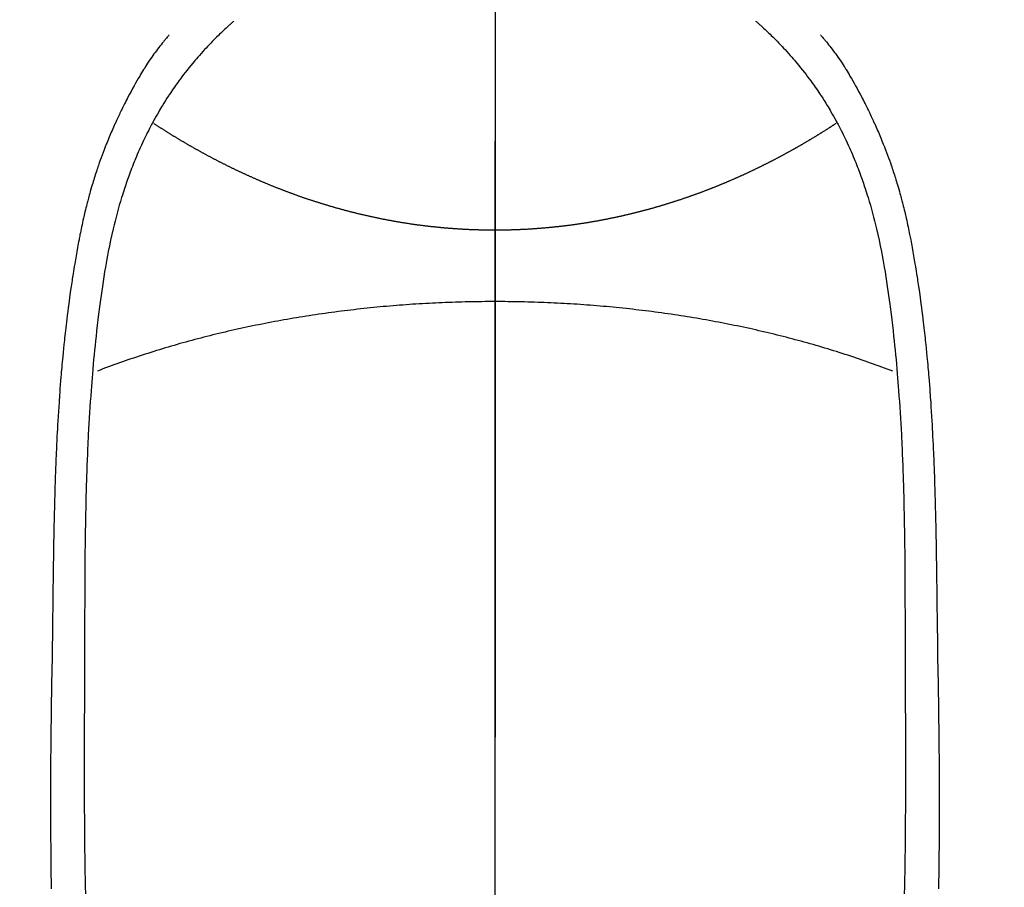
# Model space of a CAD drawing. Extents: x 0 to 26473, y -13 to 8857.
# Drawn here: x 17644 to 17673, y 7000 to 7025 of the extents above; entities that cross this region are included whole.
import ezdxf

# ---------------------------------------------------------------- set-up
doc = ezdxf.new("R2010")
doc.units = 0
doc.header["$LTSCALE"] = 50
doc.header["$MEASUREMENT"] = 0
doc.linetypes.add('CENTER', pattern=[2, 1.25, -0.25, 0.25, -0.25])
doc.linetypes.add('CENTER2', pattern=[1.125, 0.75, -0.125, 0.125, -0.125])
doc.layers.get('0').update_dxf_attribs({"linetype": 'CONTINUOUS'})
for name, color, linetype in [('150-機器', 8, 'CONTINUOUS'), ('160-文字', 254, 'CONTINUOUS'), ('166-寸法B', 11, 'CONTINUOUS')]:
    doc.layers.add(name, color=color, linetype=linetype)
doc.styles.add('KH001', font='txt')
doc.dimstyles.new('KH1xx030', dxfattribs={"dimscale": 30, "dimtxt": 2, "dimasz": 0.6, "dimexe": 0.3, "dimexo": 1.2, "dimgap": 0.5, "dimtad": 3, "dimdec": 1, "dimdsep": 46, "dimlunit": 6, "dimtxsty": 'KH001', "dimblk": 'DOT', "dimcen": 1, "dimdle": 1, "dimclrd": 256, "dimclre": 256, "dimclrt": 256, "dimadec": 0, "dimazin": 0, "dimtfac": 1, "dimtdec": 1, "dimtix": 1, "dimtmove": 2, "dimatfit": 3, "dimldrblk": 'CLOSEDBLANK', "dimfxl": 1, "dimtolj": 1, "dimtzin": 0, "dimlwd": -1, "dimlwe": -1, "dimarcsym": 0})

# ---------------------------------------------------------------- blocks, each defined once
blk = doc.blocks.new('F402_H')
at = {"layer": '150-機器', "color": 161, "linetype": 'CENTER2'}
blk.add_line((0, 136.026), (0, -355.416), dxfattribs=at)
at = {"layer": '150-機器', "color": 13, "linetype": 'Continuous'}
for points in [[(-7.668, -29.198), (-7.683, -29.211), (-7.699, -29.225), (-7.714, -29.239), (-7.73, -29.253), (-7.75, -29.27), (-7.769, -29.288), (-7.789, -29.306), (-7.809, -29.323), (-7.855, -29.364), (-7.9, -29.406), (-7.944, -29.447), (-7.989, -29.489), (-8.023, -29.521), (-8.057, -29.554), (-8.091, -29.586), (-8.124, -29.619), (-8.182, -29.675), (-8.24, -29.732), (-8.296, -29.79), (-8.353, -29.848), (-8.398, -29.895), (-8.443, -29.942), (-8.488, -29.99), (-8.532, -30.038), (-8.584, -30.093), (-8.635, -30.149), (-8.685, -30.206), (-8.735, -30.263), (-8.771, -30.305), (-8.807, -30.347), (-8.842, -30.389), (-8.877, -30.432), (-8.934, -30.5), (-8.991, -30.57), (-9.047, -30.64), (-9.102, -30.71), (-9.149, -30.772), (-9.197, -30.834), (-9.243, -30.896), (-9.289, -30.959), (-9.322, -31.004), (-9.355, -31.05), (-9.387, -31.095), (-9.419, -31.141), (-9.456, -31.194), (-9.492, -31.247), (-9.528, -31.301), (-9.565, -31.354), (-9.572, -31.365), (-9.579, -31.375), (-9.586, -31.386), (-9.594, -31.397), (-9.639, -31.466), (-9.684, -31.537), (-9.728, -31.607), (-9.771, -31.678), (-9.799, -31.724), (-9.827, -31.771), (-9.854, -31.817), (-9.882, -31.864), (-9.92, -31.93), (-9.959, -31.997), (-9.996, -32.064), (-10.033, -32.132), (-10.048, -32.159), (-10.062, -32.186), (-10.077, -32.214), (-10.091, -32.241), (-10.123, -32.301), (-10.154, -32.361), (-10.185, -32.421), (-10.216, -32.481), (-10.244, -32.537), (-10.271, -32.593), (-10.298, -32.649), (-10.325, -32.706), (-10.358, -32.777), (-10.391, -32.849), (-10.424, -32.921), (-10.456, -32.994), (-10.483, -33.056), (-10.51, -33.119), (-10.537, -33.181), (-10.563, -33.244), (-10.587, -33.301), (-10.61, -33.359), (-10.633, -33.416), (-10.656, -33.473), (-10.678, -33.53), (-10.699, -33.587), (-10.72, -33.644), (-10.741, -33.701), (-10.76, -33.753), (-10.779, -33.806), (-10.798, -33.859), (-10.816, -33.911), (-10.834, -33.964), (-10.852, -34.016), (-10.87, -34.068), (-10.887, -34.121), (-10.908, -34.186), (-10.93, -34.252), (-10.95, -34.318), (-10.971, -34.384), (-11.006, -34.5), (-11.04, -34.615), (-11.072, -34.731), (-11.104, -34.848), (-11.135, -34.962), (-11.164, -35.076), (-11.193, -35.19), (-11.22, -35.305), (-11.259, -35.471), (-11.295, -35.639), (-11.33, -35.806), (-11.364, -35.974), (-11.385, -36.088), (-11.406, -36.202), (-11.427, -36.316), (-11.446, -36.43), (-11.47, -36.573), (-11.493, -36.716), (-11.515, -36.859), (-11.536, -37.002), (-11.555, -37.133), (-11.574, -37.264), (-11.592, -37.395), (-11.61, -37.527), (-11.619, -37.599), (-11.629, -37.672), (-11.638, -37.744), (-11.647, -37.817), (-11.667, -37.979), (-11.686, -38.141), (-11.705, -38.302), (-11.724, -38.464), (-11.739, -38.601), (-11.753, -38.738), (-11.767, -38.875), (-11.781, -39.012), (-11.794, -39.15), (-11.806, -39.289), (-11.819, -39.428), (-11.83, -39.566), (-11.841, -39.691), (-11.85, -39.815), (-11.86, -39.94), (-11.869, -40.064), (-11.881, -40.226), (-11.893, -40.387), (-11.904, -40.549), (-11.914, -40.71), (-11.924, -40.872), (-11.933, -41.034), (-11.942, -41.196), (-11.95, -41.358), (-11.955, -41.459), (-11.96, -41.561), (-11.965, -41.663), (-11.97, -41.765), (-11.977, -41.933), (-11.984, -42.101), (-11.99, -42.269), (-11.996, -42.437), (-12, -42.569), (-12.005, -42.701), (-12.009, -42.833), (-12.013, -42.965), (-12.02, -43.222), (-12.026, -43.478), (-12.031, -43.734), (-12.036, -43.991), (-12.039, -44.195), (-12.042, -44.399), (-12.045, -44.603), (-12.048, -44.807), (-12.049, -44.959), (-12.051, -45.111), (-12.052, -45.262), (-12.053, -45.414), (-12.054, -45.633), (-12.055, -45.853), (-12.056, -46.073), (-12.057, -46.292), (-12.057, -46.412), (-12.058, -46.531), (-12.058, -46.65), (-12.059, -46.769), (-12.059, -46.867), (-12.059, -46.966), (-12.059, -47.064), (-12.059, -47.162), (-12.059, -47.291), (-12.059, -47.421), (-12.059, -47.55), (-12.06, -47.679), (-12.06, -47.871), (-12.061, -48.062), (-12.061, -48.254), (-12.062, -48.446), (-12.062, -48.488), (-12.062, -48.531), (-12.062, -48.573), (-12.062, -48.615), (-12.062, -48.882), (-12.064, -49.149), (-12.066, -49.416), (-12.069, -49.684), (-12.07, -49.828), (-12.071, -49.973), (-12.072, -50.117), (-12.072, -50.262), (-12.073, -50.418), (-12.073, -50.573), (-12.073, -50.729), (-12.073, -50.884), (-12.074, -51.027), (-12.074, -51.17), (-12.074, -51.312), (-12.073, -51.455), (-12.073, -51.587), (-12.073, -51.72), (-12.072, -51.852), (-12.071, -51.984), (-12.071, -52.093), (-12.07, -52.202), (-12.069, -52.311), (-12.068, -52.419), (-12.067, -52.597), (-12.066, -52.775), (-12.064, -52.953), (-12.062, -53.131), (-12.06, -53.347), (-12.058, -53.563), (-12.055, -53.778), (-12.051, -53.994), (-12.048, -54.21), (-12.044, -54.426), (-12.04, -54.643), (-12.036, -54.859)], [(7.666, -29.198), (7.682, -29.211), (7.697, -29.225), (7.713, -29.239), (7.728, -29.252), (7.748, -29.27), (7.768, -29.288), (7.788, -29.305), (7.808, -29.323), (7.853, -29.364), (7.898, -29.405), (7.943, -29.447), (7.987, -29.489), (8.022, -29.521), (8.056, -29.553), (8.089, -29.586), (8.123, -29.618), (8.181, -29.675), (8.238, -29.732), (8.295, -29.79), (8.351, -29.848), (8.397, -29.895), (8.442, -29.942), (8.487, -29.99), (8.531, -30.037), (8.582, -30.093), (8.633, -30.149), (8.684, -30.206), (8.733, -30.263), (8.769, -30.305), (8.805, -30.347), (8.841, -30.389), (8.876, -30.431), (8.933, -30.5), (8.989, -30.57), (9.045, -30.639), (9.1, -30.71), (9.148, -30.771), (9.195, -30.833), (9.242, -30.896), (9.288, -30.959), (9.321, -31.004), (9.353, -31.049), (9.386, -31.095), (9.418, -31.14), (9.454, -31.194), (9.491, -31.247), (9.527, -31.3), (9.563, -31.354), (9.571, -31.365), (9.578, -31.375), (9.585, -31.386), (9.592, -31.397), (9.638, -31.466), (9.682, -31.536), (9.726, -31.607), (9.77, -31.678), (9.798, -31.724), (9.825, -31.77), (9.853, -31.817), (9.88, -31.863), (9.919, -31.93), (9.957, -31.997), (9.995, -32.064), (10.032, -32.132), (10.047, -32.159), (10.061, -32.186), (10.075, -32.213), (10.09, -32.24), (10.121, -32.3), (10.153, -32.36), (10.184, -32.42), (10.215, -32.481), (10.242, -32.537), (10.27, -32.593), (10.297, -32.649), (10.323, -32.705), (10.357, -32.777), (10.39, -32.849), (10.423, -32.921), (10.455, -32.993), (10.482, -33.056), (10.509, -33.118), (10.535, -33.181), (10.562, -33.244), (10.585, -33.301), (10.609, -33.358), (10.632, -33.416), (10.654, -33.473), (10.676, -33.53), (10.698, -33.587), (10.719, -33.644), (10.74, -33.701), (10.759, -33.753), (10.778, -33.806), (10.797, -33.858), (10.815, -33.911), (10.833, -33.963), (10.851, -34.016), (10.868, -34.068), (10.886, -34.12), (10.907, -34.186), (10.928, -34.252), (10.949, -34.318), (10.97, -34.384), (11.004, -34.499), (11.038, -34.615), (11.071, -34.731), (11.103, -34.848), (11.133, -34.961), (11.163, -35.075), (11.191, -35.19), (11.219, -35.304), (11.257, -35.471), (11.294, -35.638), (11.329, -35.806), (11.362, -35.974), (11.384, -36.087), (11.405, -36.201), (11.426, -36.315), (11.445, -36.429), (11.469, -36.572), (11.492, -36.715), (11.514, -36.859), (11.535, -37.002), (11.554, -37.133), (11.573, -37.264), (11.591, -37.395), (11.609, -37.526), (11.618, -37.599), (11.628, -37.672), (11.637, -37.744), (11.646, -37.817), (11.666, -37.978), (11.685, -38.14), (11.704, -38.302), (11.723, -38.464), (11.737, -38.601), (11.752, -38.738), (11.766, -38.875), (11.779, -39.012), (11.793, -39.15), (11.805, -39.289), (11.817, -39.427), (11.829, -39.566), (11.839, -39.69), (11.849, -39.815), (11.859, -39.939), (11.868, -40.064), (11.88, -40.225), (11.892, -40.387), (11.903, -40.548), (11.913, -40.71), (11.923, -40.872), (11.932, -41.034), (11.941, -41.195), (11.949, -41.357), (11.954, -41.459), (11.959, -41.561), (11.964, -41.662), (11.969, -41.764), (11.976, -41.932), (11.983, -42.1), (11.989, -42.268), (11.995, -42.436), (11.999, -42.569), (12.004, -42.701), (12.008, -42.833), (12.012, -42.965), (12.019, -43.221), (12.025, -43.478), (12.03, -43.734), (12.035, -43.99), (12.038, -44.194), (12.041, -44.399), (12.044, -44.603), (12.047, -44.807), (12.048, -44.959), (12.05, -45.11), (12.051, -45.262), (12.052, -45.414), (12.053, -45.633), (12.054, -45.853), (12.055, -46.073), (12.056, -46.292), (12.056, -46.411), (12.057, -46.531), (12.057, -46.65), (12.058, -46.769), (12.058, -46.867), (12.058, -46.965), (12.058, -47.064), (12.058, -47.162), (12.058, -47.291), (12.058, -47.42), (12.058, -47.549), (12.059, -47.679), (12.059, -47.87), (12.06, -48.062), (12.06, -48.254), (12.061, -48.445), (12.061, -48.488), (12.061, -48.53), (12.061, -48.573), (12.061, -48.615), (12.061, -48.882), (12.063, -49.149), (12.065, -49.416), (12.068, -49.683), (12.069, -49.828), (12.07, -49.972), (12.071, -50.117), (12.072, -50.262), (12.072, -50.417), (12.072, -50.573), (12.073, -50.728), (12.073, -50.884), (12.073, -51.027), (12.073, -51.169), (12.073, -51.312), (12.073, -51.454), (12.072, -51.587), (12.072, -51.719), (12.071, -51.852), (12.071, -51.984), (12.07, -52.093), (12.069, -52.202), (12.068, -52.31), (12.068, -52.419), (12.066, -52.597), (12.065, -52.775), (12.063, -52.953), (12.062, -53.131), (12.059, -53.347), (12.057, -53.562), (12.054, -53.778), (12.051, -53.994), (12.047, -54.21), (12.043, -54.426), (12.04, -54.642), (12.036, -54.858)], [(-9.571, -29.603), (-9.582, -29.615), (-9.593, -29.628), (-9.604, -29.641), (-9.616, -29.654), (-9.634, -29.675), (-9.652, -29.697), (-9.67, -29.719), (-9.688, -29.74), (-9.703, -29.758), (-9.717, -29.775), (-9.731, -29.792), (-9.745, -29.809), (-9.779, -29.85), (-9.812, -29.892), (-9.845, -29.934), (-9.878, -29.976), (-9.914, -30.023), (-9.95, -30.07), (-9.985, -30.117), (-10.02, -30.165), (-10.085, -30.256), (-10.148, -30.348), (-10.209, -30.44), (-10.27, -30.533), (-10.284, -30.556), (-10.298, -30.578), (-10.313, -30.6), (-10.327, -30.623), (-10.356, -30.671), (-10.384, -30.718), (-10.412, -30.766), (-10.44, -30.815), (-10.481, -30.886), (-10.522, -30.957), (-10.563, -31.028), (-10.603, -31.1), (-10.649, -31.183), (-10.695, -31.267), (-10.74, -31.351), (-10.784, -31.436), (-10.809, -31.484), (-10.834, -31.531), (-10.859, -31.579), (-10.883, -31.627), (-10.904, -31.669), (-10.925, -31.711), (-10.946, -31.753), (-10.967, -31.795), (-10.985, -31.831), (-11.002, -31.867), (-11.019, -31.903), (-11.037, -31.94), (-11.064, -31.999), (-11.092, -32.058), (-11.119, -32.118), (-11.146, -32.177), (-11.151, -32.188), (-11.156, -32.198), (-11.161, -32.209), (-11.166, -32.22), (-11.189, -32.268), (-11.21, -32.317), (-11.232, -32.366), (-11.253, -32.415), (-11.275, -32.465), (-11.296, -32.514), (-11.317, -32.564), (-11.338, -32.614), (-11.359, -32.665), (-11.38, -32.716), (-11.4, -32.767), (-11.421, -32.818), (-11.453, -32.899), (-11.484, -32.98), (-11.516, -33.061), (-11.546, -33.142), (-11.574, -33.216), (-11.601, -33.291), (-11.627, -33.365), (-11.653, -33.44), (-11.668, -33.485), (-11.684, -33.53), (-11.699, -33.575), (-11.714, -33.62), (-11.73, -33.668), (-11.745, -33.716), (-11.761, -33.764), (-11.776, -33.812), (-11.791, -33.861), (-11.806, -33.911), (-11.821, -33.961), (-11.836, -34.011), (-11.855, -34.076), (-11.873, -34.142), (-11.892, -34.207), (-11.91, -34.272), (-11.922, -34.316), (-11.934, -34.359), (-11.946, -34.403), (-11.957, -34.446), (-11.966, -34.479), (-11.975, -34.512), (-11.983, -34.545), (-11.992, -34.579), (-12.006, -34.635), (-12.02, -34.692), (-12.034, -34.748), (-12.048, -34.805), (-12.059, -34.853), (-12.071, -34.901), (-12.082, -34.949), (-12.093, -34.996), (-12.107, -35.059), (-12.121, -35.122), (-12.134, -35.185), (-12.148, -35.248), (-12.16, -35.305), (-12.171, -35.362), (-12.183, -35.419), (-12.195, -35.476), (-12.202, -35.514), (-12.21, -35.552), (-12.217, -35.591), (-12.224, -35.629), (-12.235, -35.686), (-12.246, -35.743), (-12.256, -35.801), (-12.266, -35.858), (-12.288, -35.978), (-12.309, -36.098), (-12.33, -36.218), (-12.35, -36.338), (-12.362, -36.41), (-12.374, -36.481), (-12.385, -36.553), (-12.397, -36.625), (-12.405, -36.676), (-12.413, -36.727), (-12.421, -36.778), (-12.429, -36.829), (-12.455, -36.998), (-12.479, -37.168), (-12.503, -37.339), (-12.527, -37.509), (-12.542, -37.622), (-12.556, -37.736), (-12.571, -37.849), (-12.584, -37.963), (-12.594, -38.046), (-12.604, -38.13), (-12.614, -38.213), (-12.623, -38.297), (-12.631, -38.369), (-12.64, -38.441), (-12.647, -38.513), (-12.655, -38.585), (-12.668, -38.705), (-12.68, -38.825), (-12.692, -38.945), (-12.703, -39.065), (-12.711, -39.143), (-12.718, -39.222), (-12.725, -39.3), (-12.732, -39.379), (-12.738, -39.45), (-12.744, -39.521), (-12.75, -39.593), (-12.756, -39.664), (-12.765, -39.778), (-12.774, -39.892), (-12.783, -40.006), (-12.792, -40.12), (-12.797, -40.192), (-12.802, -40.263), (-12.807, -40.335), (-12.812, -40.407), (-12.821, -40.544), (-12.829, -40.681), (-12.838, -40.818), (-12.846, -40.955), (-12.852, -41.069), (-12.858, -41.183), (-12.865, -41.297), (-12.871, -41.41), (-12.877, -41.531), (-12.882, -41.651), (-12.888, -41.771), (-12.894, -41.891), (-12.897, -41.976), (-12.901, -42.06), (-12.904, -42.145), (-12.907, -42.229), (-12.912, -42.347), (-12.916, -42.466), (-12.92, -42.584), (-12.924, -42.702), (-12.927, -42.78), (-12.93, -42.858), (-12.932, -42.935), (-12.934, -43.013), (-12.937, -43.091), (-12.939, -43.169), (-12.941, -43.247), (-12.943, -43.325), (-12.945, -43.385), (-12.946, -43.445), (-12.948, -43.505), (-12.949, -43.565), (-12.951, -43.612), (-12.952, -43.66), (-12.953, -43.707), (-12.954, -43.754), (-12.956, -43.833), (-12.958, -43.911), (-12.96, -43.989), (-12.961, -44.067), (-12.962, -44.115), (-12.963, -44.162), (-12.964, -44.21), (-12.965, -44.257), (-12.967, -44.328), (-12.968, -44.399), (-12.969, -44.47), (-12.97, -44.541), (-12.972, -44.662), (-12.974, -44.783), (-12.976, -44.903), (-12.978, -45.024), (-12.98, -45.12), (-12.981, -45.216), (-12.983, -45.312), (-12.984, -45.408), (-12.985, -45.503), (-12.987, -45.599), (-12.988, -45.694), (-12.989, -45.79), (-12.99, -45.868), (-12.991, -45.947), (-12.992, -46.025), (-12.993, -46.104), (-12.994, -46.158), (-12.994, -46.212), (-12.995, -46.266), (-12.995, -46.32), (-12.996, -46.398), (-12.997, -46.475), (-12.998, -46.552), (-12.999, -46.63), (-13.002, -46.857), (-13.005, -47.084), (-13.008, -47.311), (-13.011, -47.538), (-13.012, -47.6), (-13.013, -47.661), (-13.013, -47.723), (-13.014, -47.785), (-13.017, -47.988), (-13.02, -48.191), (-13.024, -48.394), (-13.028, -48.597), (-13.031, -48.786), (-13.035, -48.974), (-13.038, -49.162), (-13.041, -49.35), (-13.043, -49.494), (-13.045, -49.638), (-13.047, -49.781), (-13.049, -49.925), (-13.05, -50.008), (-13.05, -50.091), (-13.051, -50.175), (-13.052, -50.258), (-13.054, -50.451), (-13.056, -50.644), (-13.058, -50.838), (-13.059, -51.031), (-13.059, -51.115), (-13.059, -51.199), (-13.06, -51.282), (-13.06, -51.366), (-13.06, -51.511), (-13.061, -51.655), (-13.062, -51.8), (-13.062, -51.945), (-13.062, -52.074), (-13.062, -52.204), (-13.061, -52.333), (-13.061, -52.463), (-13.06, -52.654), (-13.06, -52.845), (-13.059, -53.036), (-13.058, -53.227), (-13.056, -53.468), (-13.055, -53.71), (-13.052, -53.951), (-13.05, -54.193), (-13.049, -54.25), (-13.048, -54.307), (-13.048, -54.365), (-13.047, -54.422), (-13.043, -54.712)], [(9.569, -29.602), (9.581, -29.615), (9.592, -29.628), (9.603, -29.641), (9.614, -29.653), (9.633, -29.675), (9.651, -29.697), (9.669, -29.718), (9.687, -29.74), (9.701, -29.757), (9.715, -29.774), (9.73, -29.792), (9.744, -29.809), (9.777, -29.85), (9.811, -29.892), (9.844, -29.934), (9.876, -29.975), (9.913, -30.022), (9.949, -30.07), (9.984, -30.117), (10.019, -30.165), (10.083, -30.256), (10.146, -30.347), (10.208, -30.44), (10.268, -30.533), (10.283, -30.555), (10.297, -30.578), (10.311, -30.6), (10.325, -30.623), (10.354, -30.67), (10.383, -30.718), (10.411, -30.766), (10.439, -30.814), (10.48, -30.885), (10.521, -30.957), (10.561, -31.028), (10.602, -31.1), (10.648, -31.183), (10.693, -31.267), (10.738, -31.351), (10.783, -31.436), (10.808, -31.483), (10.833, -31.531), (10.857, -31.579), (10.882, -31.627), (10.903, -31.669), (10.924, -31.711), (10.945, -31.753), (10.966, -31.795), (10.983, -31.831), (11.001, -31.867), (11.018, -31.903), (11.035, -31.939), (11.063, -31.999), (11.09, -32.058), (11.118, -32.117), (11.145, -32.177), (11.15, -32.187), (11.155, -32.198), (11.16, -32.209), (11.165, -32.22), (11.187, -32.268), (11.209, -32.317), (11.23, -32.366), (11.252, -32.415), (11.273, -32.465), (11.295, -32.514), (11.316, -32.564), (11.337, -32.613), (11.358, -32.664), (11.378, -32.716), (11.399, -32.767), (11.419, -32.818), (11.451, -32.899), (11.483, -32.98), (11.514, -33.061), (11.545, -33.142), (11.572, -33.216), (11.599, -33.29), (11.626, -33.365), (11.652, -33.439), (11.667, -33.484), (11.682, -33.529), (11.698, -33.575), (11.713, -33.62), (11.728, -33.668), (11.744, -33.715), (11.759, -33.763), (11.774, -33.811), (11.79, -33.861), (11.805, -33.911), (11.82, -33.961), (11.834, -34.011), (11.853, -34.076), (11.872, -34.141), (11.891, -34.207), (11.909, -34.272), (11.921, -34.315), (11.933, -34.359), (11.944, -34.402), (11.956, -34.446), (11.965, -34.479), (11.974, -34.512), (11.982, -34.545), (11.991, -34.578), (12.005, -34.635), (12.019, -34.691), (12.033, -34.748), (12.047, -34.805), (12.058, -34.852), (12.069, -34.9), (12.081, -34.948), (12.092, -34.996), (12.106, -35.059), (12.119, -35.122), (12.133, -35.185), (12.146, -35.247), (12.158, -35.305), (12.17, -35.362), (12.182, -35.419), (12.193, -35.476), (12.201, -35.514), (12.208, -35.552), (12.216, -35.59), (12.223, -35.628), (12.234, -35.686), (12.244, -35.743), (12.255, -35.8), (12.265, -35.858), (12.286, -35.978), (12.308, -36.098), (12.328, -36.218), (12.349, -36.338), (12.361, -36.409), (12.373, -36.481), (12.384, -36.553), (12.396, -36.625), (12.404, -36.676), (12.412, -36.727), (12.42, -36.777), (12.428, -36.828), (12.453, -36.998), (12.478, -37.168), (12.502, -37.338), (12.525, -37.508), (12.54, -37.622), (12.555, -37.735), (12.569, -37.849), (12.583, -37.962), (12.593, -38.046), (12.603, -38.129), (12.613, -38.213), (12.622, -38.296), (12.63, -38.368), (12.638, -38.44), (12.646, -38.513), (12.654, -38.585), (12.667, -38.705), (12.679, -38.824), (12.69, -38.944), (12.702, -39.064), (12.709, -39.143), (12.717, -39.221), (12.724, -39.3), (12.731, -39.379), (12.737, -39.45), (12.743, -39.521), (12.749, -39.592), (12.755, -39.664), (12.764, -39.778), (12.773, -39.892), (12.782, -40.006), (12.791, -40.12), (12.796, -40.191), (12.801, -40.263), (12.806, -40.335), (12.811, -40.407), (12.82, -40.544), (12.828, -40.681), (12.837, -40.817), (12.845, -40.954), (12.851, -41.068), (12.857, -41.182), (12.864, -41.296), (12.869, -41.41), (12.876, -41.53), (12.881, -41.65), (12.887, -41.771), (12.892, -41.891), (12.896, -41.975), (12.9, -42.06), (12.903, -42.144), (12.906, -42.229), (12.911, -42.347), (12.915, -42.465), (12.919, -42.584), (12.923, -42.702), (12.926, -42.78), (12.928, -42.857), (12.931, -42.935), (12.933, -43.013), (12.936, -43.091), (12.938, -43.169), (12.94, -43.247), (12.942, -43.325), (12.944, -43.385), (12.945, -43.445), (12.947, -43.505), (12.948, -43.564), (12.95, -43.612), (12.951, -43.659), (12.952, -43.707), (12.953, -43.754), (12.955, -43.832), (12.957, -43.911), (12.959, -43.989), (12.96, -44.067), (12.961, -44.114), (12.962, -44.162), (12.963, -44.209), (12.964, -44.257), (12.966, -44.328), (12.967, -44.399), (12.968, -44.47), (12.969, -44.541), (12.971, -44.662), (12.973, -44.782), (12.975, -44.903), (12.977, -45.024), (12.979, -45.12), (12.98, -45.216), (12.982, -45.312), (12.983, -45.408), (12.984, -45.503), (12.986, -45.599), (12.987, -45.694), (12.988, -45.79), (12.989, -45.868), (12.99, -45.947), (12.991, -46.025), (12.992, -46.104), (12.993, -46.158), (12.993, -46.212), (12.994, -46.266), (12.994, -46.32), (12.995, -46.397), (12.996, -46.475), (12.997, -46.552), (12.998, -46.629), (13.001, -46.856), (13.004, -47.084), (13.007, -47.311), (13.01, -47.538), (13.011, -47.599), (13.012, -47.661), (13.012, -47.723), (13.013, -47.784), (13.016, -47.987), (13.02, -48.191), (13.023, -48.394), (13.027, -48.597), (13.03, -48.785), (13.034, -48.974), (13.037, -49.162), (13.04, -49.35), (13.042, -49.494), (13.044, -49.637), (13.046, -49.781), (13.048, -49.925), (13.049, -50.008), (13.05, -50.091), (13.05, -50.174), (13.051, -50.258), (13.053, -50.451), (13.055, -50.644), (13.057, -50.837), (13.058, -51.031), (13.058, -51.114), (13.059, -51.198), (13.059, -51.282), (13.059, -51.366), (13.06, -51.51), (13.06, -51.655), (13.061, -51.8), (13.061, -51.944), (13.061, -52.074), (13.061, -52.204), (13.06, -52.333), (13.06, -52.463), (13.059, -52.654), (13.059, -52.845), (13.058, -53.036), (13.057, -53.227), (13.056, -53.468), (13.054, -53.71), (13.052, -53.951), (13.049, -54.192), (13.048, -54.25), (13.048, -54.307), (13.047, -54.364), (13.046, -54.422), (13.042, -54.712)], [(0, -35.347), (-0.024, -35.347), (-0.048, -35.347), (-0.073, -35.347), (-0.097, -35.347), (-0.121, -35.347), (-0.146, -35.347), (-0.17, -35.347), (-0.194, -35.346), (-0.218, -35.346), (-0.243, -35.346), (-0.267, -35.345), (-0.291, -35.345), (-0.315, -35.344), (-0.338, -35.344), (-0.363, -35.344), (-0.387, -35.343), (-0.411, -35.342), (-0.435, -35.342), (-0.459, -35.341), (-0.483, -35.34), (-0.507, -35.34), (-0.531, -35.339), (-0.555, -35.338), (-0.579, -35.337), (-0.603, -35.337), (-0.627, -35.336), (-0.651, -35.335), (-0.675, -35.334), (-0.699, -35.333), (-0.722, -35.332), (-0.746, -35.331), (-0.77, -35.33), (-0.794, -35.329), (-0.818, -35.327), (-0.842, -35.326), (-0.866, -35.325), (-0.89, -35.324), (-0.913, -35.323), (-0.937, -35.321), (-0.961, -35.32), (-0.985, -35.319), (-1.009, -35.317), (-1.032, -35.316), (-1.056, -35.314), (-1.079, -35.313), (-1.103, -35.311), (-1.126, -35.31), (-1.15, -35.308), (-1.174, -35.306), (-1.197, -35.305), (-1.221, -35.303), (-1.245, -35.301), (-1.268, -35.299), (-1.292, -35.298), (-1.316, -35.296), (-1.339, -35.294), (-1.363, -35.292), (-1.386, -35.29), (-1.41, -35.288), (-1.434, -35.286), (-1.456, -35.284), (-1.48, -35.282), (-1.503, -35.28), (-1.527, -35.278), (-1.55, -35.276), (-1.574, -35.273), (-1.597, -35.271), (-1.621, -35.269), (-1.644, -35.267), (-1.667, -35.264), (-1.691, -35.262), (-1.714, -35.26), (-1.738, -35.257), (-1.761, -35.255), (-1.784, -35.252), (-1.808, -35.25), (-1.831, -35.247), (-1.853, -35.246), (-1.877, -35.243), (-1.9, -35.24), (-1.923, -35.238), (-1.947, -35.235), (-1.97, -35.232), (-1.993, -35.23), (-2.016, -35.227), (-2.039, -35.224), (-2.063, -35.221), (-2.086, -35.218), (-2.109, -35.215), (-2.132, -35.212), (-2.155, -35.209), (-2.179, -35.206), (-2.202, -35.203), (-2.224, -35.2), (-2.247, -35.197), (-2.27, -35.194), (-2.293, -35.191), (-2.316, -35.188), (-2.339, -35.184), (-2.362, -35.181), (-2.385, -35.178), (-2.408, -35.175), (-2.431, -35.171), (-2.454, -35.168), (-2.477, -35.165), (-2.5, -35.161), (-2.523, -35.158), (-2.546, -35.154), (-2.569, -35.151), (-2.591, -35.147), (-2.614, -35.144), (-2.637, -35.14), (-2.66, -35.136), (-2.683, -35.133), (-2.706, -35.129), (-2.728, -35.125), (-2.751, -35.121), (-2.774, -35.118), (-2.797, -35.114), (-2.82, -35.11), (-2.842, -35.106), (-2.865, -35.102), (-2.888, -35.098), (-2.911, -35.094), (-2.934, -35.09), (-2.956, -35.086), (-2.978, -35.082), (-3.001, -35.078), (-3.023, -35.074), (-3.046, -35.07), (-3.069, -35.066), (-3.091, -35.062), (-3.114, -35.057), (-3.137, -35.053), (-3.159, -35.049), (-3.182, -35.045), (-3.205, -35.04), (-3.227, -35.036), (-3.25, -35.031), (-3.272, -35.027), (-3.295, -35.023), (-3.317, -35.018), (-3.34, -35.014), (-3.361, -35.009), (-3.384, -35.004), (-3.406, -35), (-3.429, -34.995), (-3.451, -34.991), (-3.474, -34.986), (-3.496, -34.981), (-3.519, -34.976), (-3.541, -34.972), (-3.564, -34.967), (-3.586, -34.962), (-3.608, -34.957), (-3.631, -34.952), (-3.653, -34.947), (-3.675, -34.942), (-3.697, -34.938), (-3.718, -34.933), (-3.741, -34.928), (-3.763, -34.923), (-3.785, -34.918), (-3.807, -34.912), (-3.829, -34.907), (-3.851, -34.902), (-3.873, -34.897), (-3.895, -34.892), (-3.917, -34.887), (-3.939, -34.882), (-3.96, -34.876), (-3.982, -34.871), (-4.004, -34.867), (-4.026, -34.862), (-4.047, -34.856), (-4.069, -34.851), (-4.091, -34.846), (-4.111, -34.84), (-4.133, -34.835), (-4.155, -34.83), (-4.176, -34.824), (-4.198, -34.819), (-4.219, -34.813), (-4.24, -34.808), (-4.262, -34.802), (-4.283, -34.797), (-4.305, -34.791), (-4.326, -34.786), (-4.347, -34.78), (-4.368, -34.774), (-4.39, -34.769), (-4.411, -34.763), (-4.432, -34.757), (-4.453, -34.752), (-4.473, -34.746), (-4.494, -34.74), (-4.516, -34.734), (-4.537, -34.729), (-4.558, -34.723), (-4.579, -34.717), (-4.6, -34.711), (-4.62, -34.705), (-4.641, -34.7), (-4.662, -34.694), (-4.683, -34.688), (-4.704, -34.682), (-4.725, -34.676), (-4.745, -34.67), (-4.766, -34.664), (-4.787, -34.658), (-4.808, -34.652), (-4.828, -34.646), (-4.848, -34.64), (-4.869, -34.634), (-4.889, -34.627), (-4.91, -34.621), (-4.93, -34.615), (-4.951, -34.609), (-4.971, -34.603), (-4.992, -34.597), (-5.012, -34.59), (-5.032, -34.584), (-5.053, -34.578), (-5.073, -34.572), (-5.093, -34.565), (-5.114, -34.559), (-5.134, -34.553), (-5.154, -34.546), (-5.174, -34.54), (-5.195, -34.534), (-5.215, -34.527), (-5.234, -34.521), (-5.254, -34.514), (-5.274, -34.508), (-5.294, -34.501), (-5.314, -34.495), (-5.334, -34.489), (-5.354, -34.483), (-5.374, -34.476), (-5.394, -34.47), (-5.414, -34.463), (-5.434, -34.456), (-5.454, -34.45), (-5.474, -34.443), (-5.494, -34.437), (-5.513, -34.43), (-5.533, -34.423), (-5.553, -34.417), (-5.573, -34.41), (-5.592, -34.403), (-5.611, -34.396), (-5.631, -34.39), (-5.65, -34.383), (-5.67, -34.376), (-5.69, -34.369), (-5.709, -34.362), (-5.729, -34.355), (-5.748, -34.349), (-5.768, -34.342), (-5.787, -34.335), (-5.807, -34.328), (-5.826, -34.321), (-5.845, -34.314), (-5.865, -34.307), (-5.884, -34.3), (-5.904, -34.293), (-5.923, -34.286), (-5.942, -34.279), (-5.961, -34.272), (-5.98, -34.265), (-5.999, -34.258), (-6.018, -34.251), (-6.037, -34.244), (-6.056, -34.236), (-6.075, -34.229), (-6.095, -34.222), (-6.114, -34.215), (-6.133, -34.208), (-6.152, -34.201), (-6.171, -34.193), (-6.19, -34.186), (-6.209, -34.179), (-6.228, -34.172), (-6.247, -34.164), (-6.266, -34.157), (-6.284, -34.15), (-6.303, -34.142), (-6.322, -34.135), (-6.341, -34.128), (-6.359, -34.12), (-6.378, -34.114), (-6.396, -34.106), (-6.415, -34.099), (-6.434, -34.091), (-6.453, -34.084), (-6.471, -34.077), (-6.49, -34.069), (-6.509, -34.062), (-6.527, -34.054), (-6.546, -34.047), (-6.564, -34.039), (-6.583, -34.031), (-6.601, -34.024), (-6.62, -34.016), (-6.638, -34.009), (-6.657, -34.001), (-6.675, -33.993), (-6.694, -33.986), (-6.712, -33.978), (-6.731, -33.97), (-6.748, -33.963), (-6.766, -33.955), (-6.785, -33.947), (-6.803, -33.94), (-6.821, -33.932), (-6.839, -33.924), (-6.858, -33.916), (-6.876, -33.909), (-6.894, -33.901), (-6.912, -33.893), (-6.93, -33.885), (-6.949, -33.877), (-6.967, -33.869), (-6.985, -33.862), (-7.003, -33.854), (-7.021, -33.846), (-7.039, -33.838), (-7.057, -33.83), (-7.075, -33.822), (-7.093, -33.814), (-7.11, -33.806), (-7.128, -33.798), (-7.146, -33.79), (-7.164, -33.782), (-7.182, -33.774), (-7.2, -33.766), (-7.218, -33.758), (-7.235, -33.75), (-7.253, -33.742), (-7.271, -33.735), (-7.289, -33.727), (-7.307, -33.719), (-7.324, -33.71), (-7.342, -33.702), (-7.36, -33.694), (-7.378, -33.686), (-7.395, -33.678), (-7.413, -33.67), (-7.431, -33.661), (-7.448, -33.653), (-7.466, -33.645), (-7.483, -33.637), (-7.5, -33.628), (-7.518, -33.62), (-7.535, -33.612), (-7.553, -33.604), (-7.57, -33.595), (-7.588, -33.587), (-7.605, -33.579), (-7.623, -33.57), (-7.64, -33.562), (-7.657, -33.554), (-7.675, -33.545), (-7.692, -33.537), (-7.71, -33.528), (-7.727, -33.52), (-7.744, -33.511), (-7.761, -33.503), (-7.779, -33.495), (-7.796, -33.486), (-7.813, -33.478), (-7.83, -33.469), (-7.848, -33.461), (-7.864, -33.452), (-7.881, -33.444), (-7.898, -33.435), (-7.915, -33.427), (-7.932, -33.418), (-7.949, -33.409), (-7.967, -33.401), (-7.984, -33.392), (-8.001, -33.384), (-8.018, -33.375), (-8.035, -33.366), (-8.052, -33.359), (-8.069, -33.35), (-8.085, -33.342), (-8.102, -33.333), (-8.119, -33.324), (-8.136, -33.316), (-8.153, -33.307), (-8.17, -33.298), (-8.187, -33.289), (-8.203, -33.281), (-8.22, -33.272), (-8.237, -33.263), (-8.253, -33.254), (-8.269, -33.246), (-8.286, -33.237), (-8.303, -33.228), (-8.319, -33.219), (-8.336, -33.211), (-8.353, -33.202), (-8.369, -33.193), (-8.386, -33.184), (-8.402, -33.175), (-8.419, -33.166), (-8.435, -33.158), (-8.452, -33.149), (-8.468, -33.14), (-8.485, -33.131), (-8.501, -33.122), (-8.518, -33.113), (-8.534, -33.104), (-8.55, -33.095), (-8.567, -33.086), (-8.583, -33.078), (-8.599, -33.069), (-8.616, -33.06), (-8.631, -33.051), (-8.647, -33.042), (-8.664, -33.033), (-8.68, -33.024), (-8.696, -33.015), (-8.712, -33.006), (-8.728, -32.997), (-8.744, -32.988), (-8.76, -32.98), (-8.777, -32.971), (-8.793, -32.962), (-8.809, -32.953), (-8.825, -32.944), (-8.841, -32.935), (-8.857, -32.926), (-8.873, -32.916), (-8.889, -32.907), (-8.904, -32.898), (-8.92, -32.889), (-8.936, -32.88), (-8.952, -32.871), (-8.968, -32.862), (-8.984, -32.853), (-8.999, -32.844), (-9.014, -32.835), (-9.03, -32.825), (-9.046, -32.816), (-9.061, -32.807), (-9.077, -32.798), (-9.093, -32.789), (-9.109, -32.78), (-9.124, -32.771), (-9.14, -32.761), (-9.155, -32.752), (-9.171, -32.743), (-9.186, -32.734), (-9.202, -32.725), (-9.218, -32.715), (-9.233, -32.706), (-9.249, -32.697), (-9.264, -32.688), (-9.279, -32.678), (-9.295, -32.669), (-9.31, -32.66), (-9.326, -32.651), (-9.341, -32.641), (-9.356, -32.632), (-9.371, -32.623), (-9.386, -32.614), (-9.401, -32.605), (-9.417, -32.596), (-9.432, -32.587), (-9.447, -32.577), (-9.462, -32.568), (-9.478, -32.559), (-9.493, -32.549), (-9.508, -32.54), (-9.523, -32.531), (-9.538, -32.521), (-9.553, -32.512), (-9.568, -32.502), (-9.584, -32.493), (-9.599, -32.484), (-9.614, -32.474), (-9.629, -32.465), (-9.644, -32.456), (-9.659, -32.446), (-9.674, -32.437), (-9.689, -32.427), (-9.704, -32.418), (-9.718, -32.408), (-9.733, -32.399), (-9.748, -32.39), (-9.762, -32.38), (-9.777, -32.371), (-9.792, -32.361), (-9.807, -32.352), (-9.821, -32.342), (-9.836, -32.333), (-9.851, -32.323), (-9.866, -32.314), (-9.88, -32.304), (-9.895, -32.295), (-9.91, -32.285), (-9.925, -32.276), (-9.939, -32.266), (-9.954, -32.257), (-9.969, -32.247), (-9.983, -32.238), (-9.998, -32.229), (-10.012, -32.219), (-10.027, -32.21)], [(10.033, -32.206), (10.02, -32.214), (10.007, -32.223), (9.994, -32.231), (9.982, -32.238), (9.969, -32.247), (9.956, -32.255), (9.943, -32.264), (9.93, -32.272), (9.917, -32.281), (9.904, -32.289), (9.891, -32.297), (9.878, -32.306), (9.865, -32.314), (9.852, -32.323), (9.84, -32.331), (9.827, -32.339), (9.814, -32.348), (9.801, -32.356), (9.788, -32.364), (9.774, -32.373), (9.761, -32.381), (9.748, -32.389), (9.735, -32.398), (9.722, -32.406), (9.709, -32.414), (9.695, -32.423), (9.682, -32.431), (9.669, -32.439), (9.656, -32.448), (9.643, -32.456), (9.629, -32.464), (9.616, -32.473), (9.603, -32.481), (9.589, -32.489), (9.576, -32.498), (9.563, -32.506), (9.549, -32.514), (9.536, -32.522), (9.523, -32.531), (9.509, -32.539), (9.496, -32.547), (9.482, -32.555), (9.47, -32.564), (9.457, -32.572), (9.443, -32.58), (9.43, -32.588), (9.416, -32.597), (9.403, -32.605), (9.389, -32.612), (9.376, -32.62), (9.362, -32.628), (9.348, -32.637), (9.335, -32.645), (9.321, -32.653), (9.308, -32.661), (9.294, -32.669), (9.28, -32.678), (9.267, -32.686), (9.253, -32.694), (9.239, -32.702), (9.226, -32.71), (9.212, -32.718), (9.198, -32.727), (9.185, -32.735), (9.171, -32.743), (9.157, -32.751), (9.143, -32.759), (9.129, -32.767), (9.116, -32.775), (9.102, -32.783), (9.089, -32.792), (9.075, -32.8), (9.061, -32.808), (9.047, -32.816), (9.033, -32.824), (9.02, -32.832), (9.006, -32.84), (8.992, -32.848), (8.978, -32.856), (8.964, -32.864), (8.95, -32.872), (8.936, -32.88), (8.922, -32.888), (8.908, -32.896), (8.894, -32.904), (8.879, -32.912), (8.865, -32.92), (8.851, -32.928), (8.837, -32.936), (8.823, -32.944), (8.809, -32.952), (8.795, -32.96), (8.781, -32.968), (8.766, -32.976), (8.752, -32.984), (8.738, -32.991), (8.724, -32.999), (8.71, -33.007), (8.696, -33.015), (8.682, -33.023), (8.667, -33.031), (8.653, -33.039), (8.639, -33.047), (8.624, -33.055), (8.61, -33.063), (8.596, -33.071), (8.581, -33.079), (8.567, -33.086), (8.552, -33.094), (8.538, -33.102), (8.523, -33.11), (8.509, -33.118), (8.494, -33.126), (8.48, -33.134), (8.465, -33.141), (8.451, -33.149), (8.436, -33.157), (8.421, -33.165), (8.407, -33.173), (8.392, -33.181), (8.378, -33.188), (8.363, -33.196), (8.348, -33.204), (8.334, -33.212), (8.32, -33.22), (8.305, -33.227), (8.29, -33.235), (8.275, -33.243), (8.261, -33.251), (8.246, -33.258), (8.231, -33.266), (8.216, -33.274), (8.201, -33.282), (8.186, -33.289), (8.172, -33.297), (8.157, -33.305), (8.142, -33.313), (8.127, -33.32), (8.112, -33.328), (8.097, -33.336), (8.082, -33.343), (8.067, -33.351), (8.052, -33.359), (8.037, -33.365), (8.021, -33.373), (8.006, -33.381), (7.991, -33.388), (7.976, -33.396), (7.962, -33.404), (7.947, -33.411), (7.931, -33.419), (7.916, -33.426), (7.901, -33.434), (7.886, -33.442), (7.87, -33.449), (7.855, -33.457), (7.84, -33.464), (7.825, -33.472), (7.809, -33.48), (7.794, -33.487), (7.778, -33.495), (7.763, -33.502), (7.748, -33.51), (7.732, -33.517), (7.717, -33.525), (7.701, -33.532), (7.686, -33.54), (7.67, -33.547), (7.655, -33.555), (7.639, -33.562), (7.624, -33.57), (7.608, -33.577), (7.593, -33.584), (7.578, -33.592), (7.562, -33.599), (7.547, -33.607), (7.531, -33.614), (7.515, -33.622), (7.5, -33.629), (7.484, -33.636), (7.468, -33.644), (7.453, -33.651), (7.437, -33.658), (7.421, -33.666), (7.405, -33.673), (7.39, -33.68), (7.374, -33.688), (7.358, -33.695), (7.342, -33.702), (7.326, -33.709), (7.31, -33.717), (7.295, -33.724), (7.279, -33.731), (7.263, -33.738), (7.247, -33.745), (7.231, -33.752), (7.215, -33.759), (7.2, -33.766), (7.184, -33.773), (7.168, -33.781), (7.152, -33.788), (7.136, -33.795), (7.12, -33.802), (7.104, -33.809), (7.088, -33.816), (7.072, -33.823), (7.056, -33.83), (7.04, -33.837), (7.024, -33.845), (7.007, -33.852), (6.991, -33.859), (6.975, -33.866), (6.959, -33.873), (6.943, -33.88), (6.927, -33.887), (6.91, -33.894), (6.894, -33.901), (6.878, -33.908), (6.862, -33.915), (6.845, -33.922), (6.83, -33.928), (6.814, -33.935), (6.797, -33.942), (6.781, -33.949), (6.765, -33.956), (6.748, -33.963), (6.732, -33.97), (6.715, -33.977), (6.699, -33.983), (6.683, -33.99), (6.666, -33.997), (6.65, -34.004), (6.633, -34.011), (6.617, -34.017), (6.6, -34.024), (6.584, -34.031), (6.567, -34.038), (6.55, -34.045), (6.534, -34.051), (6.517, -34.058), (6.501, -34.065), (6.484, -34.071), (6.467, -34.078), (6.452, -34.085), (6.435, -34.091), (6.418, -34.098), (6.402, -34.105), (6.385, -34.111), (6.368, -34.117), (6.351, -34.123), (6.335, -34.13), (6.318, -34.137), (6.301, -34.143), (6.284, -34.15), (6.267, -34.156), (6.25, -34.163), (6.234, -34.169), (6.217, -34.176), (6.2, -34.182), (6.183, -34.189), (6.166, -34.195), (6.149, -34.202), (6.132, -34.208), (6.115, -34.214), (6.098, -34.221), (6.081, -34.227), (6.065, -34.234), (6.048, -34.24), (6.031, -34.246), (6.014, -34.253), (5.996, -34.259), (5.979, -34.265), (5.962, -34.272), (5.945, -34.278), (5.928, -34.284), (5.91, -34.29), (5.893, -34.297), (5.876, -34.303), (5.859, -34.309), (5.841, -34.315), (5.824, -34.321), (5.807, -34.328), (5.79, -34.334), (5.772, -34.34), (5.755, -34.346), (5.737, -34.352), (5.72, -34.358), (5.704, -34.364), (5.686, -34.371), (5.669, -34.377), (5.651, -34.383), (5.634, -34.389), (5.616, -34.395), (5.599, -34.401), (5.581, -34.407), (5.563, -34.413), (5.546, -34.419), (5.528, -34.425), (5.511, -34.431), (5.493, -34.437), (5.475, -34.443), (5.458, -34.449), (5.44, -34.454), (5.422, -34.46), (5.404, -34.466), (5.387, -34.472), (5.369, -34.478), (5.351, -34.484), (5.333, -34.49), (5.316, -34.494), (5.299, -34.5), (5.281, -34.506), (5.263, -34.512), (5.245, -34.517), (5.227, -34.523), (5.209, -34.529), (5.191, -34.535), (5.173, -34.54), (5.155, -34.546), (5.137, -34.552), (5.119, -34.557), (5.101, -34.563), (5.083, -34.568), (5.065, -34.574), (5.047, -34.58), (5.028, -34.585), (5.01, -34.591), (4.992, -34.596), (4.974, -34.602), (4.956, -34.607), (4.938, -34.613), (4.92, -34.618), (4.902, -34.624), (4.883, -34.629), (4.865, -34.635), (4.847, -34.64), (4.828, -34.646), (4.81, -34.651), (4.792, -34.656), (4.773, -34.662), (4.755, -34.667), (4.736, -34.672), (4.718, -34.678), (4.699, -34.683), (4.681, -34.688), (4.662, -34.694), (4.644, -34.699), (4.625, -34.704), (4.606, -34.709), (4.588, -34.714), (4.57, -34.72), (4.551, -34.725), (4.533, -34.73), (4.514, -34.735), (4.495, -34.74), (4.476, -34.745), (4.458, -34.75), (4.439, -34.756), (4.42, -34.761), (4.401, -34.766), (4.382, -34.771), (4.363, -34.776), (4.344, -34.781), (4.325, -34.786), (4.306, -34.791), (4.287, -34.796), (4.268, -34.801), (4.249, -34.805), (4.23, -34.81), (4.211, -34.815), (4.193, -34.82), (4.174, -34.825), (4.155, -34.83), (4.136, -34.835), (4.116, -34.839), (4.097, -34.844), (4.078, -34.849), (4.059, -34.854), (4.039, -34.858), (4.02, -34.863), (4.001, -34.868), (3.981, -34.871), (3.962, -34.876), (3.942, -34.881), (3.923, -34.885), (3.904, -34.89), (3.884, -34.895), (3.865, -34.899), (3.845, -34.904), (3.825, -34.908), (3.807, -34.913), (3.787, -34.917), (3.768, -34.922), (3.748, -34.926), (3.728, -34.93), (3.709, -34.935), (3.689, -34.939), (3.669, -34.944), (3.65, -34.948), (3.63, -34.952), (3.61, -34.957), (3.591, -34.961), (3.571, -34.965), (3.551, -34.969), (3.531, -34.974), (3.511, -34.978), (3.491, -34.982), (3.472, -34.986), (3.452, -34.99), (3.433, -34.994), (3.413, -34.999), (3.393, -35.003), (3.373, -35.007), (3.353, -35.011), (3.333, -35.015), (3.313, -35.019), (3.293, -35.023), (3.273, -35.027), (3.253, -35.031), (3.233, -35.035), (3.213, -35.038), (3.193, -35.042), (3.173, -35.046), (3.153, -35.05), (3.133, -35.054), (3.113, -35.058), (3.092, -35.061), (3.072, -35.065), (3.053, -35.069), (3.033, -35.072), (3.013, -35.076), (2.993, -35.08), (2.972, -35.083), (2.952, -35.087), (2.932, -35.091), (2.912, -35.094), (2.892, -35.098), (2.871, -35.101), (2.851, -35.105), (2.831, -35.108), (2.81, -35.112), (2.79, -35.115), (2.77, -35.118), (2.75, -35.122), (2.729, -35.125), (2.709, -35.128), (2.689, -35.132), (2.669, -35.135), (2.649, -35.138), (2.629, -35.141), (2.608, -35.145), (2.588, -35.148), (2.567, -35.151), (2.547, -35.154), (2.527, -35.157), (2.506, -35.16), (2.486, -35.163), (2.465, -35.166), (2.445, -35.169), (2.424, -35.172), (2.404, -35.175), (2.383, -35.178), (2.363, -35.181), (2.342, -35.184), (2.322, -35.187), (2.302, -35.19), (2.282, -35.193), (2.261, -35.195), (2.241, -35.198), (2.22, -35.201), (2.199, -35.204), (2.179, -35.206), (2.158, -35.209), (2.138, -35.212), (2.117, -35.214), (2.096, -35.217), (2.076, -35.219), (2.055, -35.222), (2.034, -35.225), (2.014, -35.227), (1.993, -35.229), (1.972, -35.232), (1.951, -35.234), (1.932, -35.237), (1.911, -35.239), (1.89, -35.242), (1.869, -35.244), (1.849, -35.246), (1.828, -35.247), (1.807, -35.25), (1.786, -35.252), (1.765, -35.254), (1.744, -35.256), (1.723, -35.259), (1.703, -35.261), (1.682, -35.263), (1.661, -35.265), (1.64, -35.267), (1.619, -35.269), (1.598, -35.271), (1.577, -35.273), (1.557, -35.275), (1.536, -35.277), (1.515, -35.279), (1.494, -35.281), (1.473, -35.283), (1.452, -35.284), (1.431, -35.286), (1.41, -35.288), (1.389, -35.29), (1.368, -35.291), (1.347, -35.293), (1.325, -35.295), (1.304, -35.297), (1.283, -35.298), (1.262, -35.3), (1.241, -35.301), (1.22, -35.303), (1.198, -35.304), (1.178, -35.306), (1.157, -35.307), (1.136, -35.309), (1.114, -35.31), (1.093, -35.312), (1.072, -35.313), (1.051, -35.314), (1.029, -35.316), (1.008, -35.317), (0.987, -35.318), (0.965, -35.32), (0.944, -35.321), (0.923, -35.322), (0.901, -35.323), (0.88, -35.324), (0.858, -35.325), (0.837, -35.326), (0.815, -35.327), (0.795, -35.329), (0.774, -35.33), (0.752, -35.33), (0.731, -35.331), (0.709, -35.332), (0.688, -35.333), (0.666, -35.334), (0.645, -35.335), (0.623, -35.336), (0.602, -35.337), (0.58, -35.337), (0.559, -35.338), (0.537, -35.339), (0.516, -35.339), (0.494, -35.34), (0.473, -35.341), (0.451, -35.341), (0.429, -35.342), (0.409, -35.342), (0.387, -35.343), (0.366, -35.343), (0.344, -35.344), (0.323, -35.344), (0.301, -35.345), (0.28, -35.345), (0.258, -35.345), (0.236, -35.346), (0.215, -35.346), (0.193, -35.346), (0.172, -35.347), (0.15, -35.347), (0.129, -35.347), (0.107, -35.347), (0.086, -35.347), (0.064, -35.347), (0.043, -35.347), (0.022, -35.347), (0, -35.347)], [(0, -37.446), (-0.097, -37.446), (-0.194, -37.447), (-0.291, -37.447), (-0.387, -37.448), (-0.484, -37.45), (-0.581, -37.451), (-0.678, -37.453), (-0.774, -37.455), (-0.871, -37.457), (-0.968, -37.459), (-1.065, -37.462), (-1.161, -37.465), (-1.258, -37.468), (-1.355, -37.472), (-1.452, -37.475), (-1.548, -37.479), (-1.644, -37.483), (-1.741, -37.488), (-1.837, -37.493), (-1.934, -37.498), (-2.03, -37.503), (-2.127, -37.508), (-2.223, -37.513), (-2.319, -37.519), (-2.416, -37.526), (-2.512, -37.532), (-2.607, -37.539), (-2.704, -37.546), (-2.8, -37.553), (-2.896, -37.561), (-2.991, -37.569), (-3.087, -37.577), (-3.183, -37.585), (-3.279, -37.594), (-3.374, -37.603), (-3.47, -37.612), (-3.566, -37.621), (-3.661, -37.631), (-3.756, -37.641), (-3.851, -37.651), (-3.947, -37.661), (-4.042, -37.672), (-4.136, -37.683), (-4.231, -37.694), (-4.326, -37.705), (-4.421, -37.717), (-4.515, -37.729), (-4.61, -37.741), (-4.705, -37.753), (-4.799, -37.766), (-4.893, -37.779), (-4.987, -37.792), (-5.081, -37.805), (-5.175, -37.819), (-5.268, -37.833), (-5.362, -37.847), (-5.456, -37.861), (-5.55, -37.876), (-5.642, -37.89), (-5.736, -37.905), (-5.829, -37.92), (-5.922, -37.936), (-6.014, -37.952), (-6.107, -37.968), (-6.2, -37.984), (-6.293, -38.001), (-6.384, -38.018), (-6.477, -38.035), (-6.569, -38.052), (-6.661, -38.07), (-6.752, -38.087), (-6.844, -38.106), (-6.936, -38.124), (-7.027, -38.142), (-7.117, -38.161), (-7.209, -38.18), (-7.3, -38.2), (-7.391, -38.219), (-7.481, -38.239), (-7.571, -38.259), (-7.662, -38.278), (-7.752, -38.299), (-7.842, -38.319), (-7.931, -38.34), (-8.021, -38.362), (-8.11, -38.383), (-8.2, -38.405), (-8.288, -38.427), (-8.377, -38.449), (-8.466, -38.471), (-8.555, -38.494), (-8.642, -38.517), (-8.731, -38.54), (-8.819, -38.563), (-8.907, -38.587), (-8.994, -38.61), (-9.081, -38.634), (-9.168, -38.658), (-9.256, -38.682), (-9.343, -38.707), (-9.428, -38.732), (-9.515, -38.757), (-9.601, -38.782), (-9.688, -38.808), (-9.773, -38.834), (-9.858, -38.86), (-9.944, -38.886), (-10.029, -38.913), (-10.114, -38.94), (-10.198, -38.967), (-10.283, -38.994), (-10.367, -39.02), (-10.452, -39.048), (-10.535, -39.076), (-10.618, -39.104), (-10.702, -39.132), (-10.785, -39.161), (-10.869, -39.19), (-10.95, -39.219), (-11.033, -39.248), (-11.115, -39.278), (-11.198, -39.307), (-11.279, -39.337), (-11.36, -39.367), (-11.442, -39.396), (-11.523, -39.427), (-11.604, -39.458), (-11.684, -39.489)], [(11.698, -39.494), (11.617, -39.463), (11.536, -39.432), (11.455, -39.402), (11.373, -39.372), (11.293, -39.342), (11.211, -39.312), (11.128, -39.282), (11.046, -39.253), (10.964, -39.223), (10.881, -39.194), (10.798, -39.165), (10.715, -39.137), (10.631, -39.108), (10.548, -39.08), (10.464, -39.052), (10.38, -39.025), (10.295, -38.998), (10.211, -38.971), (10.126, -38.944), (10.041, -38.917), (9.956, -38.89), (9.87, -38.864), (9.785, -38.838), (9.699, -38.812), (9.613, -38.786), (9.526, -38.76), (9.441, -38.735), (9.354, -38.71), (9.267, -38.685), (9.179, -38.661), (9.093, -38.638), (9.005, -38.613), (8.917, -38.59), (8.829, -38.566), (8.741, -38.543), (8.654, -38.519), (8.565, -38.496), (8.476, -38.474), (8.387, -38.451), (8.299, -38.429), (8.21, -38.407), (8.12, -38.385), (8.03, -38.364), (7.942, -38.343), (7.852, -38.322), (7.761, -38.301), (7.671, -38.28), (7.581, -38.261), (7.491, -38.241), (7.4, -38.221), (7.309, -38.202), (7.218, -38.182), (7.127, -38.163), (7.036, -38.144), (6.944, -38.126), (6.852, -38.107), (6.761, -38.089), (6.669, -38.071), (6.577, -38.054), (6.485, -38.036), (6.393, -38.019), (6.301, -38.002), (6.208, -37.986), (6.115, -37.969), (6.023, -37.953), (5.93, -37.937), (5.836, -37.921), (5.743, -37.906), (5.65, -37.891), (5.557, -37.877), (5.463, -37.862), (5.369, -37.848), (5.276, -37.834), (5.182, -37.82), (5.088, -37.806), (4.993, -37.793), (4.9, -37.779), (4.805, -37.767), (4.71, -37.754), (4.616, -37.741), (4.522, -37.729), (4.427, -37.717), (4.332, -37.706), (4.237, -37.694), (4.142, -37.683), (4.047, -37.672), (3.952, -37.662), (3.856, -37.651), (3.761, -37.641), (3.666, -37.631), (3.57, -37.622), (3.474, -37.612), (3.379, -37.603), (3.283, -37.594), (3.187, -37.586), (3.091, -37.577), (2.996, -37.569), (2.9, -37.561), (2.803, -37.554), (2.707, -37.546), (2.611, -37.539), (2.515, -37.532), (2.418, -37.526), (2.322, -37.52), (2.226, -37.514), (2.13, -37.508), (2.033, -37.503), (1.936, -37.498), (1.84, -37.493), (1.743, -37.488), (1.646, -37.484), (1.55, -37.479), (1.454, -37.475), (1.357, -37.472), (1.259, -37.468), (1.163, -37.465), (1.066, -37.462), (0.969, -37.459), (0.872, -37.457), (0.776, -37.455), (0.679, -37.453), (0.582, -37.451), (0.484, -37.45), (0.388, -37.448), (0.291, -37.447), (0.194, -37.447), (0.097, -37.446), (0, -37.446)]]:
    blk.add_lwpolyline(points, dxfattribs=at)
blk = doc.blocks.new('_ClosedBlank')
at = {"color": 0, "linetype": 'ByBlock', "lineweight": -2}
for p, q in [((-1, 0.1667), (0, 0)), ((-1, 0.1667), (-1, -0.1667)), ((0, 0), (-1, -0.1667))]:
    blk.add_line(p, q, dxfattribs=at)
blk = doc.blocks.new('_Dot')
at = {"color": 0, "linetype": 'ByBlock', "lineweight": -2}
blk.add_line((-0.5, 0), (-1, 0), dxfattribs=at)
at = {"color": 0, "linetype": 'ByBlock', "const_width": 0.5}
blk.add_lwpolyline([(-0.25, 0, 1), (0.25, 0, 1)], format="xyb", close=True, dxfattribs=at)

msp = doc.modelspace()

# ---------------------------------------------------------------- linework, layer by layer
at = {"layer": '166-寸法B', "linetype": 'CENTER'}
msp.add_line((17658.332, 7166.662), (17658.332, 6987.999), dxfattribs=at)

# ---------------------------------------------------------------- block references
at = {"layer": '150-機器'}
msp.add_blockref('F402_H', (17658.325, 7054.411), dxfattribs=at)

# ---------------------------------------------------------------- leaders
at = {"layer": '160-文字'}
msp.add_leader([(17541.318, 7054.219), (18372.672, 6044.104)], dimstyle='KH1xx030', override={"dimgap": 0.5, "dimtad": 1}, dxfattribs=at)
at = {"layer": '160-文字', "annotation_type": 0, "has_hookline": 1, "hookline_direction": 0, "text_width": 1357.92}
msp.add_leader([(17458.766, 7033.005), (17885.568, 5480.175), (17886.168, 5480.175)], dimstyle='KH1xx030', override={"dimgap": 0.5, "dimtad": 1}, dxfattribs=at)

doc.saveas('drawing.dxf')
